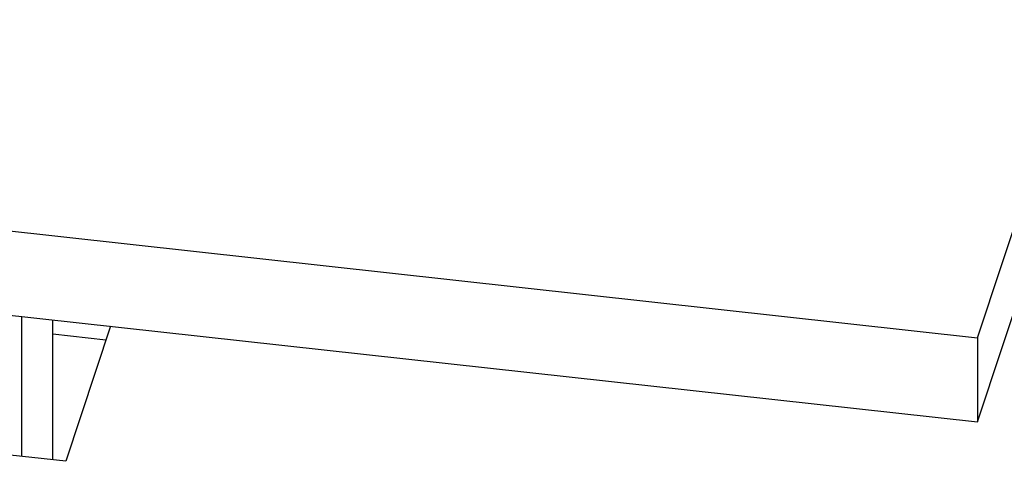
# Model space of a CAD drawing. Extents: x 5.5 to 87.9, y 0.9 to 64.9.
# Drawn here: x 60.1 to 60.8, y 13.7 to 14.1 of the extents above; entities that cross this region are included whole.
import ezdxf

# ---------------------------------------------------------------- set-up
doc = ezdxf.new("R2010")
doc.units = 0
doc.header["$MEASUREMENT"] = 0
doc.layers.add('OBJECT', color=7, linetype='CONTINUOUS')

msp = doc.modelspace()

# ---------------------------------------------------------------- linework, layer by layer
at = {"layer": 'OBJECT'}
for p, q in [((60.82839, 13.83021), (61.19615, 14.9413)), ((60.82839, 13.76771), (61.19615, 14.8788)), ((58.72328, 14.06242), (60.82839, 13.83021)), ((58.72328, 13.99992), (60.82839, 13.76771)), ((60.11759, 13.74201), (60.11759, 13.84612)), ((60.14058, 13.73947), (60.14058, 13.84358)), ((60.18344, 13.83885), (60.1502, 13.73841)), ((60.14058, 13.83313), (60.1801, 13.82877)), ((60.82839, 13.83021), (60.82839, 13.76771)), ((60.1502, 13.73841), (59.76526, 13.78087))]:
    msp.add_line(p, q, dxfattribs=at)

doc.saveas('drawing.dxf')
